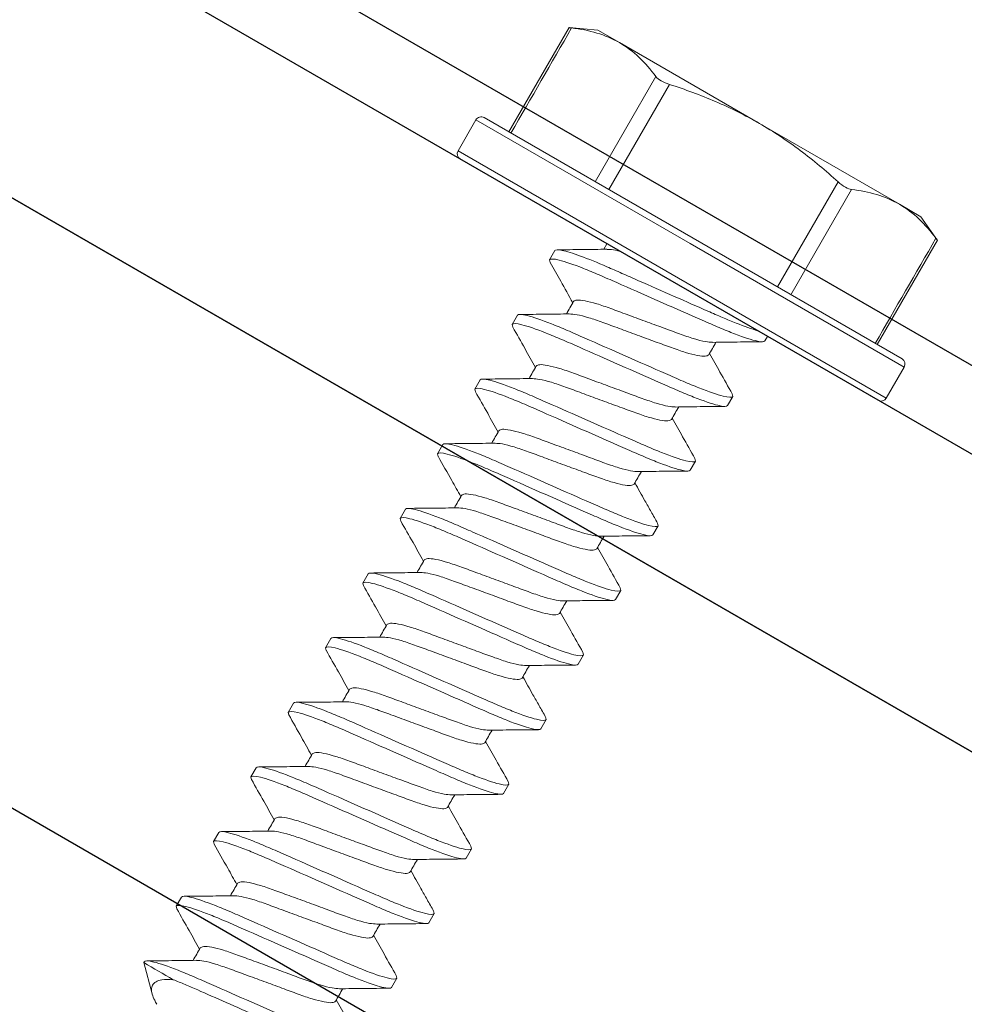
# Model space of a CAD drawing. Units: inches. Extents: x 2 to 714, y 1340 to 2036.
# Drawn here: x 638 to 639, y 1758 to 1759 of the extents above; entities that cross this region are included whole.
import ezdxf
from ezdxf import colors
from ezdxf.entities.mleader import LeaderData, LeaderLine
from ezdxf.math import Vec2, Vec3

# ---------------------------------------------------------------- set-up
doc = ezdxf.new("R2010")
doc.units = ezdxf.units.IN
doc.header["$MEASUREMENT"] = 0
doc.linetypes.add('SLD-Solid', pattern=[0])
doc.styles.add('NC', font='txt.shx')

msp = doc.modelspace()

# ---------------------------------------------------------------- linework, layer by layer
at = {"color": 1}
for p, q in [((640.6225, 1757.75853), (635.84727, 1760.51551)), ((640.5008, 1757.54773), (635.78573, 1760.26998)), ((640.30847, 1757.21461), (635.67898, 1759.88744))]:
    msp.add_line(p, q, dxfattribs=at)
at = {"color": 3}
for p, q in [((639.34359, 1758.43236), (635.83597, 1760.45748)), ((635.78573, 1760.26998), (639.24984, 1758.26998))]:
    msp.add_line(p, q, dxfattribs=at)
at = {"color": 7, "linetype": 'SLD-Solid', "lineweight": 15}
for p, q in [((638.33826, 1759.15414), (638.29443, 1759.07822)), ((638.35731, 1759.04192), (638.40149, 1759.11843)), ((638.41126, 1759.11279), (638.36709, 1759.03627)), ((638.48983, 1758.96541), (638.534, 1759.04192)), ((638.54378, 1759.03628), (638.4996, 1758.95976)), ((638.56249, 1758.92346), (638.60632, 1758.99938)), ((638.36579, 1758.99689), (638.36344, 1758.99282)), ((638.48257, 1758.92946), (638.48064, 1758.92612)), ((638.02885, 1758.47381), (638.03494, 1758.45111))]:
    msp.add_line(p, q, dxfattribs=at)
for points in [[(638.60629, 1758.99932), (638.59427, 1759.01649), (638.57852, 1759.02558), (638.47669, 1759.08437), (638.37485, 1759.14317), (638.3591, 1759.15226), (638.33823, 1759.15409)], [(638.27644, 1759.08861), (638.42846, 1759.00084), (638.58047, 1758.91308)], [(638.56309, 1758.88297), (638.41108, 1758.97074), (638.25907, 1759.0585)], [(638.32455, 1758.98322), (638.32408, 1758.98515), (638.32794, 1758.99185)], [(638.2974, 1758.93616), (638.29692, 1758.93812), (638.30079, 1758.94481)], [(638.27024, 1758.88915), (638.26977, 1758.89108), (638.27363, 1758.89778)], [(638.45687, 1758.88772), (638.45735, 1758.88578), (638.45348, 1758.87908)], [(638.24309, 1758.84211), (638.24261, 1758.84405), (638.24648, 1758.85075)], [(638.42971, 1758.84071), (638.43019, 1758.83874), (638.42633, 1758.83205)], [(638.21593, 1758.79507), (638.21546, 1758.79701), (638.21932, 1758.80371)], [(638.40257, 1758.79363), (638.40304, 1758.79171), (638.39917, 1758.78501)], [(638.18877, 1758.74806), (638.1883, 1758.74998), (638.19217, 1758.75668)], [(638.37541, 1758.74662), (638.37588, 1758.74468), (638.37202, 1758.73798)], [(638.16163, 1758.70099), (638.16115, 1758.70295), (638.16501, 1758.70964)], [(638.34825, 1758.69961), (638.34873, 1758.69764), (638.34486, 1758.69095)], [(638.13446, 1758.654), (638.13399, 1758.65591), (638.13786, 1758.66261)], [(638.3211, 1758.65253), (638.32157, 1758.65061), (638.31771, 1758.64391)], [(638.10732, 1758.60691), (638.10684, 1758.60888), (638.1107, 1758.61558)], [(638.29394, 1758.60552), (638.29442, 1758.60358), (638.29055, 1758.59688)], [(638.08014, 1758.55996), (638.07968, 1758.56184), (638.08355, 1758.56854)], [(638.26678, 1758.55851), (638.26726, 1758.55654), (638.2634, 1758.54984)], [(638.05301, 1758.51284), (638.05253, 1758.51481), (638.05639, 1758.52151)], [(638.23964, 1758.51143), (638.24011, 1758.50951), (638.23624, 1758.50281)], [(638.21248, 1758.46442), (638.21295, 1758.46247), (638.20909, 1758.45578)]]:
    msp.add_lwpolyline(points, dxfattribs=at)
msp.add_lwpolyline([(638.56903, 1758.88456), (638.58206, 1758.90714), (638.42629, 1758.99708), (638.27051, 1759.08702), (638.25748, 1759.06444), (638.41325, 1758.9745)], close=True, dxfattribs=at)
for centre, start, end in [((638.27427, 1759.08484), 60, 150), ((638.26124, 1759.06227), 150, 240), ((638.5783, 1758.90931), 330, 60), ((638.56526, 1758.88674), 240, 330)]:
    msp.add_arc(centre, 0.00434, start, end, dxfattribs=at)
for points, knots in [([(638.33839, 1759.15407), (638.33834, 1759.15407), (638.33817, 1759.15409), (638.33899, 1759.154), (638.33988, 1759.15389), (638.34012, 1759.15386), (638.32539, 1759.12836), (638.31067, 1759.10285), (638.29594, 1759.07735)], [0, 0, 0, 0, 0.203574, 0.791923, 1, 1, 1, 2, 2, 2, 2]), ([(638.60515, 1759.00085), (638.59752, 1759.0111), (638.58882, 1759.01963), (638.57852, 1759.02558), (638.56831, 1759.03148), (638.55642, 1759.0348), (638.54378, 1759.03628), (638.54256, 1759.03642), (638.54098, 1759.03703), (638.53755, 1759.03901), (638.53572, 1759.04037), (638.534, 1759.04192), (638.52519, 1759.04991), (638.51596, 1759.05762), (638.49682, 1759.0719), (638.48693, 1759.07846), (638.47669, 1759.08437), (638.46643, 1759.0903), (638.45582, 1759.09558), (638.43395, 1759.10498), (638.42265, 1759.10912), (638.41126, 1759.11279), (638.40906, 1759.11349), (638.40695, 1759.11441), (638.40353, 1759.11639), (638.40222, 1759.11744), (638.40149, 1759.11843), (638.39386, 1759.12868), (638.38516, 1759.13722), (638.37485, 1759.14317), (638.36464, 1759.14906), (638.35276, 1759.15239), (638.34012, 1759.15386)], [0, 0, 0, 0, 1, 1, 1, 2, 2, 2, 2.5, 2.5, 3, 3, 3, 3.5, 3.5, 4, 4, 4, 4.5, 4.5, 5, 5, 5, 5.5, 5.5, 6, 6, 6, 7, 7, 7, 8, 8, 8, 8]), ([(638.56097, 1758.92433), (638.5757, 1758.94984), (638.59042, 1758.97534), (638.60515, 1759.00085), (638.60555, 1759.00031), (638.60621, 1758.99943), (638.6062, 1758.99944), (638.60619, 1758.99945)], [0, 0, 0, 0, 1, 1, 1, 1.601709, 2, 2, 2, 2]), ([(638.32794, 1758.99185), (638.32836, 1758.99257), (638.3301, 1758.99267), (638.33641, 1758.99136), (638.34098, 1758.98995), (638.3522, 1758.98583), (638.35882, 1758.98313), (638.36928, 1758.97859), (638.37289, 1758.97699), (638.38061, 1758.9736), (638.38467, 1758.97181), (638.39723, 1758.96628), (638.40612, 1758.96238), (638.42339, 1758.95478), (638.43175, 1758.9511), (638.44295, 1758.94618), (638.44643, 1758.94464), (638.45328, 1758.94172), (638.45659, 1758.94035), (638.46593, 1758.93666), (638.47135, 1758.93475), (638.47543, 1758.93359)], [0, 0, 0, 0, 0.125, 0.125, 0.25, 0.25, 0.375, 0.375, 0.4375, 0.4375, 0.5, 0.5, 0.625, 0.625, 0.75, 0.75, 0.8125, 0.8125, 0.875, 0.875, 1, 1, 1, 1]), ([(638.36581, 1758.99286), (638.35983, 1758.99277), (638.34783, 1758.99259), (638.33582, 1758.9925), (638.32979, 1758.99246)], [0, 0, 0, 0, 0.498073, 1, 1, 1, 1]), ([(638.36598, 1758.99274), (638.36691, 1758.99276), (638.36913, 1758.9928), (638.37316, 1758.99184), (638.3755, 1758.99128)], [0, 0, 0, 0, 0.42, 1, 1, 1, 1]), ([(638.32408, 1758.98515), (638.32457, 1758.986), (638.32688, 1758.98598), (638.33532, 1758.98387), (638.34144, 1758.98177), (638.35233, 1758.97748), (638.35623, 1758.97586), (638.36431, 1758.97239), (638.36847, 1758.97054), (638.38202, 1758.96458), (638.39217, 1758.96011), (638.41254, 1758.95115), (638.42269, 1758.94669), (638.43624, 1758.94073), (638.44041, 1758.93888), (638.44848, 1758.9354), (638.45238, 1758.93379), (638.46327, 1758.92949), (638.46939, 1758.92739), (638.47784, 1758.92528), (638.48015, 1758.92527), (638.48064, 1758.92612)], [0, 0, 0, 0, 0.125, 0.125, 0.25, 0.25, 0.3125, 0.3125, 0.375, 0.375, 0.5, 0.5, 0.625, 0.625, 0.6875, 0.6875, 0.75, 0.75, 0.875, 0.875, 1, 1, 1, 1]), ([(638.32444, 1758.98329), (638.32703, 1758.97874), (638.33258, 1758.96897), (638.33806, 1758.95915), (638.34098, 1758.95392)], [0, 0, 0, 0, 0.466564, 1, 1, 1, 1]), ([(638.44271, 1758.92516), (638.44111, 1758.92524), (638.43779, 1758.9254), (638.42926, 1758.92761), (638.4188, 1758.9312), (638.40673, 1758.9357), (638.39362, 1758.94051), (638.38051, 1758.94531), (638.36847, 1758.94981), (638.35793, 1758.95343), (638.34945, 1758.95556), (638.34349, 1758.95623), (638.34218, 1758.95534), (638.34154, 1758.9549), (638.33979, 1758.95186), (638.33803, 1758.94882), (638.33628, 1758.94578)], [0, 0, 0, 0, 0.086056, 0.179121, 0.268845, 0.358568, 0.451634, 0.544699, 0.634422, 0.724146, 0.817211, 0.910277, 1, 1, 1, 2, 2, 2, 2]), ([(638.30079, 1758.94481), (638.30128, 1758.94566), (638.30359, 1758.94565), (638.31203, 1758.94353), (638.31815, 1758.94144), (638.32904, 1758.93714), (638.33294, 1758.93553), (638.34102, 1758.93205), (638.34519, 1758.9302), (638.35873, 1758.92424), (638.36888, 1758.91978), (638.38925, 1758.91082), (638.39941, 1758.90635), (638.41295, 1758.90039), (638.41712, 1758.89854), (638.42519, 1758.89507), (638.42909, 1758.89345), (638.43998, 1758.88916), (638.4461, 1758.88706), (638.45455, 1758.88495), (638.45686, 1758.88493), (638.45735, 1758.88578)], [0, 0, 0, 0, 0.125, 0.125, 0.25, 0.25, 0.3125, 0.3125, 0.375, 0.375, 0.5, 0.5, 0.625, 0.625, 0.6875, 0.6875, 0.75, 0.75, 0.875, 0.875, 1, 1, 1, 1]), ([(638.33841, 1758.94582), (638.33563, 1758.94576), (638.32996, 1758.94566), (638.32117, 1758.94555), (638.31189, 1758.94548), (638.30574, 1758.94544), (638.30258, 1758.94542)], [0, 0, 0, 0, 0.23394, 0.476518, 0.730304, 1, 1, 1, 1]), ([(638.33837, 1758.9458), (638.34006, 1758.94572), (638.34348, 1758.94556), (638.35216, 1758.94332), (638.36263, 1758.93973), (638.37469, 1758.93523), (638.3878, 1758.93042), (638.40091, 1758.92562), (638.41296, 1758.92112), (638.42349, 1758.9175), (638.43198, 1758.91537), (638.43793, 1758.9147), (638.43924, 1758.91559), (638.43988, 1758.91603), (638.44163, 1758.91907), (638.44339, 1758.9221), (638.44514, 1758.92514)], [0, 0, 0, 0, 0.091142, 0.183689, 0.272913, 0.362138, 0.454685, 0.547232, 0.636457, 0.725681, 0.818228, 0.910776, 1, 1, 1, 2, 2, 2, 2]), ([(638.29692, 1758.93812), (638.29741, 1758.93896), (638.29972, 1758.93895), (638.30817, 1758.93684), (638.31429, 1758.93474), (638.32518, 1758.93044), (638.32908, 1758.92883), (638.33715, 1758.92535), (638.34132, 1758.9235), (638.35486, 1758.91754), (638.36502, 1758.91308), (638.38539, 1758.90412), (638.39554, 1758.89965), (638.40908, 1758.8937), (638.41325, 1758.89184), (638.42133, 1758.88837), (638.42523, 1758.88675), (638.43612, 1758.88246), (638.44224, 1758.88036), (638.45068, 1758.87825), (638.45299, 1758.87823), (638.45348, 1758.87908)], [0, 0, 0, 0, 0.125, 0.125, 0.25, 0.25, 0.3125, 0.3125, 0.375, 0.375, 0.5, 0.5, 0.625, 0.625, 0.6875, 0.6875, 0.75, 0.75, 0.875, 0.875, 1, 1, 1, 1]), ([(638.29731, 1758.93623), (638.30028, 1758.93099), (638.30583, 1758.92123), (638.31129, 1758.91142), (638.31382, 1758.90689)], [0, 0, 0, 0, 0.537004, 1, 1, 1, 1]), ([(638.44274, 1758.9251), (638.44953, 1758.9252), (638.46157, 1758.92538), (638.47361, 1758.92547), (638.47886, 1758.9255)], [0, 0, 0, 0, 0.563086, 1, 1, 1, 1]), ([(638.45697, 1758.88766), (638.45399, 1758.89291), (638.44844, 1758.90267), (638.44297, 1758.91248), (638.44045, 1758.91701)], [0, 0, 0, 0, 0.537884, 1, 1, 1, 1]), ([(638.4155, 1758.87813), (638.41392, 1758.87821), (638.41061, 1758.87837), (638.40211, 1758.88058), (638.39164, 1758.88417), (638.37958, 1758.88867), (638.36647, 1758.89347), (638.35336, 1758.89828), (638.34131, 1758.90277), (638.33078, 1758.90639), (638.32229, 1758.90853), (638.31634, 1758.9092), (638.31503, 1758.9083), (638.31439, 1758.90786), (638.31264, 1758.90483), (638.31088, 1758.90179), (638.30913, 1758.89876)], [0, 0, 0, 0, 0.085254, 0.178401, 0.268203, 0.358005, 0.451152, 0.544299, 0.634102, 0.723904, 0.817051, 0.910198, 1, 1, 1, 2, 2, 2, 2]), ([(638.27363, 1758.89778), (638.27412, 1758.89863), (638.27643, 1758.89861), (638.28488, 1758.8965), (638.291, 1758.8944), (638.30189, 1758.89011), (638.30579, 1758.88849), (638.31386, 1758.88502), (638.31803, 1758.88317), (638.33158, 1758.87721), (638.34173, 1758.87274), (638.3621, 1758.86378), (638.37225, 1758.85932), (638.3858, 1758.85336), (638.38996, 1758.85151), (638.39804, 1758.84803), (638.40194, 1758.84642), (638.41283, 1758.84212), (638.41895, 1758.84002), (638.42739, 1758.83791), (638.4297, 1758.8379), (638.43019, 1758.83874)], [0, 0, 0, 0, 0.125, 0.125, 0.25, 0.25, 0.3125, 0.3125, 0.375, 0.375, 0.5, 0.5, 0.625, 0.625, 0.6875, 0.6875, 0.75, 0.75, 0.875, 0.875, 1, 1, 1, 1]), ([(638.31153, 1758.89879), (638.30554, 1758.8987), (638.29351, 1758.89852), (638.28149, 1758.89843), (638.27545, 1758.89839)], [0, 0, 0, 0, 0.497946, 1, 1, 1, 1]), ([(638.31158, 1758.89873), (638.31317, 1758.89865), (638.31649, 1758.89849), (638.32501, 1758.89628), (638.33547, 1758.89269), (638.34754, 1758.88819), (638.36065, 1758.88339), (638.37376, 1758.87858), (638.3858, 1758.87409), (638.39634, 1758.87047), (638.40482, 1758.86833), (638.41078, 1758.86766), (638.41209, 1758.86856), (638.41273, 1758.869), (638.41448, 1758.87203), (638.41623, 1758.87507), (638.41799, 1758.8781)], [0, 0, 0, 0, 0.085797, 0.178889, 0.268638, 0.358387, 0.451478, 0.54457, 0.634319, 0.724068, 0.81716, 0.910251, 1, 1, 1, 2, 2, 2, 2]), ([(638.26977, 1758.89108), (638.27026, 1758.89193), (638.27257, 1758.89191), (638.28101, 1758.8898), (638.28713, 1758.88771), (638.29802, 1758.88341), (638.30192, 1758.88179), (638.31, 1758.87832), (638.31416, 1758.87647), (638.32771, 1758.87051), (638.33786, 1758.86604), (638.35823, 1758.85708), (638.36838, 1758.85262), (638.38193, 1758.84666), (638.3861, 1758.84481), (638.39417, 1758.84133), (638.39807, 1758.83972), (638.40896, 1758.83542), (638.41508, 1758.83333), (638.42353, 1758.83121), (638.42584, 1758.8312), (638.42633, 1758.83205)], [0, 0, 0, 0, 0.125, 0.125, 0.25, 0.25, 0.3125, 0.3125, 0.375, 0.375, 0.5, 0.5, 0.625, 0.625, 0.6875, 0.6875, 0.75, 0.75, 0.875, 0.875, 1, 1, 1, 1]), ([(638.27014, 1758.88922), (638.27312, 1758.88397), (638.27866, 1758.87421), (638.28414, 1758.86439), (638.28667, 1758.85985)], [0, 0, 0, 0, 0.537092, 1, 1, 1, 1]), ([(638.41555, 1758.87807), (638.42154, 1758.87816), (638.43357, 1758.87834), (638.4456, 1758.87843), (638.45164, 1758.87847)], [0, 0, 0, 0, 0.497942, 1, 1, 1, 1]), ([(638.4298, 1758.84065), (638.42682, 1758.84589), (638.42128, 1758.85565), (638.41582, 1758.86544), (638.41329, 1758.86997)], [0, 0, 0, 0, 0.537268, 1, 1, 1, 1]), ([(638.38875, 1758.83106), (638.38705, 1758.83114), (638.38364, 1758.8313), (638.37496, 1758.83354), (638.36448, 1758.83713), (638.35242, 1758.84163), (638.33931, 1758.84644), (638.3262, 1758.85124), (638.31416, 1758.85574), (638.30362, 1758.85936), (638.29514, 1758.86149), (638.28918, 1758.86216), (638.28787, 1758.86127), (638.28723, 1758.86083), (638.28548, 1758.85779), (638.28373, 1758.85476), (638.28197, 1758.85172)], [0, 0, 0, 0, 0.09119, 0.183733, 0.272952, 0.362172, 0.454714, 0.547257, 0.636476, 0.725696, 0.818238, 0.910781, 1, 1, 1, 2, 2, 2, 2]), ([(638.24648, 1758.85075), (638.24697, 1758.85159), (638.24928, 1758.85158), (638.25772, 1758.84947), (638.26384, 1758.84737), (638.27473, 1758.84307), (638.27863, 1758.84146), (638.28671, 1758.83798), (638.29088, 1758.83613), (638.30442, 1758.83017), (638.31457, 1758.82571), (638.33494, 1758.81675), (638.3451, 1758.81228), (638.35864, 1758.80633), (638.36281, 1758.80447), (638.37088, 1758.801), (638.37478, 1758.79938), (638.38567, 1758.79509), (638.39179, 1758.79299), (638.40024, 1758.79088), (638.40255, 1758.79086), (638.40304, 1758.79171)], [0, 0, 0, 0, 0.125, 0.125, 0.25, 0.25, 0.3125, 0.3125, 0.375, 0.375, 0.5, 0.5, 0.625, 0.625, 0.6875, 0.6875, 0.75, 0.75, 0.875, 0.875, 1, 1, 1, 1]), ([(638.28434, 1758.85176), (638.27837, 1758.85167), (638.26636, 1758.85148), (638.25435, 1758.8514), (638.24832, 1758.85136)], [0, 0, 0, 0, 0.498074, 1, 1, 1, 1]), ([(638.28438, 1758.8517), (638.28599, 1758.85162), (638.28932, 1758.85146), (638.29785, 1758.84925), (638.30832, 1758.84566), (638.32038, 1758.84116), (638.33349, 1758.83635), (638.3466, 1758.83155), (638.35865, 1758.82706), (638.36918, 1758.82344), (638.37767, 1758.8213), (638.38362, 1758.82063), (638.38493, 1758.82152), (638.38557, 1758.82196), (638.38733, 1758.825), (638.38908, 1758.82804), (638.39083, 1758.83108)], [0, 0, 0, 0, 0.086438, 0.179465, 0.26915, 0.358836, 0.451863, 0.544889, 0.634575, 0.724261, 0.817288, 0.910314, 1, 1, 1, 2, 2, 2, 2]), ([(638.24261, 1758.84405), (638.2431, 1758.8449), (638.24541, 1758.84488), (638.25386, 1758.84277), (638.25998, 1758.84067), (638.27087, 1758.83638), (638.27477, 1758.83476), (638.28284, 1758.83129), (638.28701, 1758.82943), (638.30055, 1758.82348), (638.31071, 1758.81901), (638.33108, 1758.81005), (638.34123, 1758.80558), (638.35477, 1758.79963), (638.35894, 1758.79777), (638.36702, 1758.7943), (638.37092, 1758.79269), (638.38181, 1758.78839), (638.38793, 1758.78629), (638.39637, 1758.78418), (638.39868, 1758.78416), (638.39917, 1758.78501)], [0, 0, 0, 0, 0.125, 0.125, 0.25, 0.25, 0.3125, 0.3125, 0.375, 0.375, 0.5, 0.5, 0.625, 0.625, 0.6875, 0.6875, 0.75, 0.75, 0.875, 0.875, 1, 1, 1, 1]), ([(638.24298, 1758.84218), (638.24631, 1758.83632), (638.25186, 1758.82655), (638.25733, 1758.81674), (638.25951, 1758.81282)], [0, 0, 0, 0, 0.600664, 1, 1, 1, 1]), ([(638.38871, 1758.83105), (638.39442, 1758.83114), (638.40316, 1758.83129), (638.41524, 1758.83138), (638.42139, 1758.83142), (638.42455, 1758.83144)], [0, 0, 0, 0, 0.478042, 0.731947, 1, 1, 1, 1]), ([(638.40267, 1758.79356), (638.40111, 1758.79632), (638.39806, 1758.80166), (638.39244, 1758.81157), (638.38855, 1758.81858), (638.38613, 1758.82293)], [0, 0, 0, 0, 0.286749, 0.556662, 1, 1, 1, 1]), ([(638.3612, 1758.78407), (638.35962, 1758.78414), (638.3563, 1758.7843), (638.3478, 1758.78651), (638.33733, 1758.7901), (638.32527, 1758.7946), (638.31216, 1758.7994), (638.29905, 1758.80421), (638.287, 1758.8087), (638.27647, 1758.81232), (638.26798, 1758.81446), (638.26203, 1758.81513), (638.26072, 1758.81424), (638.26008, 1758.8138), (638.25832, 1758.81076), (638.25657, 1758.80772), (638.25482, 1758.80468)], [0, 0, 0, 0, 0.085444, 0.178571, 0.268355, 0.358139, 0.451266, 0.544394, 0.634177, 0.723961, 0.817089, 0.910216, 1, 1, 1, 2, 2, 2, 2]), ([(638.21932, 1758.80371), (638.21981, 1758.80456), (638.22212, 1758.80454), (638.23057, 1758.80243), (638.23669, 1758.80033), (638.24758, 1758.79604), (638.25148, 1758.79442), (638.25955, 1758.79095), (638.26372, 1758.7891), (638.27727, 1758.78314), (638.28742, 1758.77867), (638.30779, 1758.76971), (638.31794, 1758.76525), (638.33149, 1758.75929), (638.33565, 1758.75744), (638.34373, 1758.75396), (638.34763, 1758.75235), (638.35852, 1758.74805), (638.36464, 1758.74596), (638.37308, 1758.74384), (638.37539, 1758.74383), (638.37588, 1758.74468)], [0, 0, 0, 0, 0.125, 0.125, 0.25, 0.25, 0.3125, 0.3125, 0.375, 0.375, 0.5, 0.5, 0.625, 0.625, 0.6875, 0.6875, 0.75, 0.75, 0.875, 0.875, 1, 1, 1, 1]), ([(638.25695, 1758.80471), (638.25126, 1758.80462), (638.24254, 1758.80447), (638.23043, 1758.80437), (638.22428, 1758.80434), (638.22111, 1758.80432)], [0, 0, 0, 0, 0.476433, 0.730338, 1, 1, 1, 1]), ([(638.2569, 1758.8047), (638.2586, 1758.80462), (638.26202, 1758.80446), (638.27069, 1758.80221), (638.28117, 1758.79863), (638.29323, 1758.79412), (638.30634, 1758.78932), (638.31945, 1758.78451), (638.33149, 1758.78002), (638.34203, 1758.7764), (638.35051, 1758.77427), (638.35647, 1758.77359), (638.35778, 1758.77449), (638.35842, 1758.77493), (638.36017, 1758.77796), (638.36192, 1758.781), (638.36368, 1758.78404)], [0, 0, 0, 0, 0.091154, 0.1837, 0.272923, 0.362146, 0.454692, 0.547239, 0.636462, 0.725685, 0.818231, 0.910777, 1, 1, 1, 2, 2, 2, 2]), ([(638.21546, 1758.79701), (638.21595, 1758.79786), (638.21826, 1758.79785), (638.2267, 1758.79574), (638.23282, 1758.79364), (638.24371, 1758.78934), (638.24761, 1758.78773), (638.25569, 1758.78425), (638.25985, 1758.7824), (638.2734, 1758.77644), (638.28355, 1758.77198), (638.30392, 1758.76302), (638.31407, 1758.75855), (638.32762, 1758.75259), (638.33179, 1758.75074), (638.33986, 1758.74727), (638.34376, 1758.74565), (638.35465, 1758.74136), (638.36077, 1758.73926), (638.36922, 1758.73715), (638.37153, 1758.73713), (638.37202, 1758.73798)], [0, 0, 0, 0, 0.125, 0.125, 0.25, 0.25, 0.3125, 0.3125, 0.375, 0.375, 0.5, 0.5, 0.625, 0.625, 0.6875, 0.6875, 0.75, 0.75, 0.875, 0.875, 1, 1, 1, 1]), ([(638.21584, 1758.79513), (638.21882, 1758.78988), (638.22436, 1758.78012), (638.22983, 1758.77032), (638.23236, 1758.76578)], [0, 0, 0, 0, 0.537886, 1, 1, 1, 1]), ([(638.36125, 1758.784), (638.36724, 1758.78409), (638.37926, 1758.78428), (638.39128, 1758.78436), (638.39732, 1758.7844)], [0, 0, 0, 0, 0.497986, 1, 1, 1, 1]), ([(638.3755, 1758.74656), (638.37252, 1758.75181), (638.36698, 1758.76157), (638.36151, 1758.77137), (638.35898, 1758.77591)], [0, 0, 0, 0, 0.537875, 1, 1, 1, 1]), ([(638.33433, 1758.737), (638.33267, 1758.73708), (638.32928, 1758.73724), (638.32064, 1758.73948), (638.31017, 1758.74306), (638.29811, 1758.74757), (638.285, 1758.75237), (638.27189, 1758.75718), (638.25985, 1758.76167), (638.24931, 1758.76529), (638.24083, 1758.76742), (638.23487, 1758.7681), (638.23356, 1758.7672), (638.23292, 1758.76676), (638.23117, 1758.76373), (638.22942, 1758.76069), (638.22767, 1758.75766)], [0, 0, 0, 0, 0.089631, 0.182332, 0.271705, 0.361077, 0.453779, 0.54648, 0.635852, 0.725225, 0.817926, 0.910627, 1, 1, 1, 2, 2, 2, 2]), ([(638.19217, 1758.75668), (638.19266, 1758.75753), (638.19497, 1758.75751), (638.20341, 1758.7554), (638.20953, 1758.7533), (638.22042, 1758.74901), (638.22432, 1758.74739), (638.2324, 1758.74392), (638.23657, 1758.74206), (638.25011, 1758.73611), (638.26026, 1758.73164), (638.28063, 1758.72268), (638.29079, 1758.71821), (638.30433, 1758.71226), (638.3085, 1758.7104), (638.31657, 1758.70693), (638.32047, 1758.70531), (638.33136, 1758.70102), (638.33748, 1758.69892), (638.34593, 1758.69681), (638.34824, 1758.69679), (638.34873, 1758.69764)], [0, 0, 0, 0, 0.125, 0.125, 0.25, 0.25, 0.3125, 0.3125, 0.375, 0.375, 0.5, 0.5, 0.625, 0.625, 0.6875, 0.6875, 0.75, 0.75, 0.875, 0.875, 1, 1, 1, 1]), ([(638.23007, 1758.75769), (638.22408, 1758.7576), (638.21205, 1758.75742), (638.20002, 1758.75733), (638.19399, 1758.75729)], [0, 0, 0, 0, 0.497946, 1, 1, 1, 1]), ([(638.23011, 1758.75763), (638.23171, 1758.75755), (638.23502, 1758.75739), (638.24354, 1758.75518), (638.25401, 1758.75159), (638.26607, 1758.74709), (638.27918, 1758.74229), (638.29229, 1758.73748), (638.30434, 1758.73299), (638.31487, 1758.72937), (638.32336, 1758.72723), (638.32931, 1758.72656), (638.33062, 1758.72746), (638.33126, 1758.7279), (638.33302, 1758.73093), (638.33477, 1758.73397), (638.33652, 1758.73701)], [0, 0, 0, 0, 0.085808, 0.178898, 0.268646, 0.358394, 0.451485, 0.544575, 0.634323, 0.724071, 0.817162, 0.910252, 1, 1, 1, 2, 2, 2, 2]), ([(638.1883, 1758.74998), (638.18879, 1758.75083), (638.1911, 1758.75081), (638.19955, 1758.7487), (638.20567, 1758.7466), (638.21656, 1758.74231), (638.22046, 1758.74069), (638.22853, 1758.73722), (638.2327, 1758.73537), (638.24624, 1758.72941), (638.2564, 1758.72494), (638.27677, 1758.71598), (638.28692, 1758.71152), (638.30046, 1758.70556), (638.30463, 1758.70371), (638.31271, 1758.70023), (638.31661, 1758.69862), (638.3275, 1758.69432), (638.33362, 1758.69222), (638.34206, 1758.69011), (638.34437, 1758.6901), (638.34486, 1758.69095)], [0, 0, 0, 0, 0.125, 0.125, 0.25, 0.25, 0.3125, 0.3125, 0.375, 0.375, 0.5, 0.5, 0.625, 0.625, 0.6875, 0.6875, 0.75, 0.75, 0.875, 0.875, 1, 1, 1, 1]), ([(638.18866, 1758.74814), (638.19159, 1758.74298), (638.19714, 1758.73321), (638.20261, 1758.72339), (638.2052, 1758.71875)], [0, 0, 0, 0, 0.527471, 1, 1, 1, 1]), ([(638.33433, 1758.73697), (638.33958, 1758.73705), (638.35156, 1758.73723), (638.36355, 1758.73732), (638.37028, 1758.73737)], [0, 0, 0, 0, 0.438414, 1, 1, 1, 1]), ([(638.34834, 1758.69955), (638.34536, 1758.70479), (638.33982, 1758.71454), (638.33435, 1758.72434), (638.33183, 1758.72887)], [0, 0, 0, 0, 0.537274, 1, 1, 1, 1]), ([(638.30693, 1758.68999), (638.30533, 1758.69007), (638.30201, 1758.69023), (638.29349, 1758.69245), (638.28302, 1758.69603), (638.27096, 1758.70053), (638.25785, 1758.70534), (638.24474, 1758.71014), (638.23269, 1758.71464), (638.22216, 1758.71826), (638.21367, 1758.72039), (638.20772, 1758.72106), (638.20641, 1758.72017), (638.20577, 1758.71973), (638.20401, 1758.71669), (638.20226, 1758.71366), (638.20051, 1758.71062)], [0, 0, 0, 0, 0.086015, 0.179085, 0.268812, 0.35854, 0.451609, 0.544679, 0.634406, 0.724134, 0.817203, 0.910273, 1, 1, 1, 2, 2, 2, 2]), ([(638.16115, 1758.70295), (638.16164, 1758.70379), (638.16395, 1758.70378), (638.17239, 1758.70167), (638.17851, 1758.69957), (638.1894, 1758.69527), (638.1933, 1758.69366), (638.20138, 1758.69019), (638.20554, 1758.68833), (638.21909, 1758.68237), (638.22924, 1758.67791), (638.24961, 1758.66895), (638.25976, 1758.66448), (638.27331, 1758.65853), (638.27748, 1758.65667), (638.28555, 1758.6532), (638.28945, 1758.65158), (638.30034, 1758.64729), (638.30646, 1758.64519), (638.31491, 1758.64308), (638.31722, 1758.64306), (638.31771, 1758.64391)], [0, 0, 0, 0, 0.125, 0.125, 0.25, 0.25, 0.3125, 0.3125, 0.375, 0.375, 0.5, 0.5, 0.625, 0.625, 0.6875, 0.6875, 0.75, 0.75, 0.875, 0.875, 1, 1, 1, 1]), ([(638.16501, 1758.70964), (638.1655, 1758.71049), (638.16781, 1758.71048), (638.17626, 1758.70837), (638.18238, 1758.70627), (638.19327, 1758.70197), (638.19717, 1758.70036), (638.20524, 1758.69688), (638.20941, 1758.69503), (638.22296, 1758.68907), (638.23311, 1758.68461), (638.25348, 1758.67565), (638.26363, 1758.67118), (638.27718, 1758.66522), (638.28134, 1758.66337), (638.28942, 1758.6599), (638.29332, 1758.65828), (638.30421, 1758.65399), (638.31033, 1758.65189), (638.31877, 1758.64978), (638.32108, 1758.64976), (638.32157, 1758.65061)], [0, 0, 0, 0, 0.125, 0.125, 0.25, 0.25, 0.3125, 0.3125, 0.375, 0.375, 0.5, 0.5, 0.625, 0.625, 0.6875, 0.6875, 0.75, 0.75, 0.875, 0.875, 1, 1, 1, 1]), ([(638.20288, 1758.71065), (638.1969, 1758.71056), (638.1849, 1758.71038), (638.17289, 1758.7103), (638.16686, 1758.71026)], [0, 0, 0, 0, 0.498073, 1, 1, 1, 1]), ([(638.20292, 1758.7106), (638.20452, 1758.71052), (638.20785, 1758.71036), (638.21639, 1758.70814), (638.22685, 1758.70456), (638.23892, 1758.70006), (638.25203, 1758.69525), (638.26514, 1758.69045), (638.27718, 1758.68595), (638.28772, 1758.68233), (638.2962, 1758.6802), (638.30216, 1758.67953), (638.30347, 1758.68042), (638.30411, 1758.68086), (638.30586, 1758.6839), (638.30761, 1758.68693), (638.30937, 1758.68997)], [0, 0, 0, 0, 0.08643, 0.179458, 0.269144, 0.358831, 0.451858, 0.544885, 0.634572, 0.724259, 0.817286, 0.910313, 1, 1, 1, 2, 2, 2, 2]), ([(638.16154, 1758.70105), (638.16452, 1758.6958), (638.17006, 1758.68604), (638.17553, 1758.67624), (638.17805, 1758.67172)], [0, 0, 0, 0, 0.538292, 1, 1, 1, 1]), ([(638.30697, 1758.68993), (638.31295, 1758.69003), (638.32496, 1758.69021), (638.33698, 1758.69029), (638.34301, 1758.69033)], [0, 0, 0, 0, 0.498046, 1, 1, 1, 1]), ([(638.32121, 1758.65246), (638.31964, 1758.65521), (638.3166, 1758.66056), (638.31097, 1758.67047), (638.30708, 1758.67747), (638.30467, 1758.68183)], [0, 0, 0, 0, 0.286581, 0.556498, 1, 1, 1, 1]), ([(638.27995, 1758.64294), (638.27831, 1758.64302), (638.27494, 1758.64318), (638.26633, 1758.64541), (638.25587, 1758.649), (638.2438, 1758.6535), (638.23069, 1758.6583), (638.21758, 1758.66311), (638.20554, 1758.6676), (638.195, 1758.67122), (638.18652, 1758.67336), (638.18056, 1758.67403), (638.17925, 1758.67313), (638.17861, 1758.67269), (638.17686, 1758.66966), (638.1751, 1758.66662), (638.17335, 1758.66358)], [0, 0, 0, 0, 0.088647, 0.181448, 0.270917, 0.360386, 0.453188, 0.545989, 0.635459, 0.724928, 0.817729, 0.910531, 1, 1, 1, 2, 2, 2, 2]), ([(638.13786, 1758.66261), (638.13835, 1758.66346), (638.14066, 1758.66344), (638.1491, 1758.66133), (638.15522, 1758.65923), (638.16611, 1758.65494), (638.17001, 1758.65332), (638.17809, 1758.64985), (638.18226, 1758.648), (638.1958, 1758.64204), (638.20595, 1758.63757), (638.22632, 1758.62861), (638.23648, 1758.62415), (638.25002, 1758.61819), (638.25419, 1758.61634), (638.26226, 1758.61286), (638.26616, 1758.61125), (638.27705, 1758.60695), (638.28317, 1758.60485), (638.29162, 1758.60274), (638.29393, 1758.60273), (638.29442, 1758.60358)], [0, 0, 0, 0, 0.125, 0.125, 0.25, 0.25, 0.3125, 0.3125, 0.375, 0.375, 0.5, 0.5, 0.625, 0.625, 0.6875, 0.6875, 0.75, 0.75, 0.875, 0.875, 1, 1, 1, 1]), ([(638.17548, 1758.66361), (638.16979, 1758.66351), (638.16107, 1758.66336), (638.14896, 1758.66327), (638.14281, 1758.66324), (638.13964, 1758.66322)], [0, 0, 0, 0, 0.476569, 0.730487, 1, 1, 1, 1]), ([(638.17544, 1758.6636), (638.17713, 1758.66352), (638.18055, 1758.66336), (638.18923, 1758.66111), (638.1997, 1758.65752), (638.21176, 1758.65302), (638.22487, 1758.64822), (638.23798, 1758.64341), (638.25003, 1758.63892), (638.26056, 1758.6353), (638.26905, 1758.63316), (638.275, 1758.63249), (638.27631, 1758.63339), (638.27695, 1758.63383), (638.27871, 1758.63686), (638.28046, 1758.6399), (638.28221, 1758.64293)], [0, 0, 0, 0, 0.091167, 0.183711, 0.272933, 0.362155, 0.4547, 0.547245, 0.636467, 0.725688, 0.818233, 0.910778, 1, 1, 1, 2, 2, 2, 2]), ([(638.13399, 1758.65591), (638.13448, 1758.65676), (638.13679, 1758.65675), (638.14524, 1758.65463), (638.15136, 1758.65254), (638.16225, 1758.64824), (638.16615, 1758.64662), (638.17422, 1758.64315), (638.17839, 1758.6413), (638.19193, 1758.63534), (638.20209, 1758.63087), (638.22246, 1758.62192), (638.23261, 1758.61745), (638.24615, 1758.61149), (638.25032, 1758.60964), (638.2584, 1758.60617), (638.2623, 1758.60455), (638.27319, 1758.60025), (638.27931, 1758.59816), (638.28775, 1758.59604), (638.29006, 1758.59603), (638.29055, 1758.59688)], [0, 0, 0, 0, 0.125, 0.125, 0.25, 0.25, 0.3125, 0.3125, 0.375, 0.375, 0.5, 0.5, 0.625, 0.625, 0.6875, 0.6875, 0.75, 0.75, 0.875, 0.875, 1, 1, 1, 1]), ([(638.13435, 1758.65407), (638.13741, 1758.6487), (638.14296, 1758.63894), (638.14844, 1758.6291), (638.1509, 1758.62469)], [0, 0, 0, 0, 0.550778, 1, 1, 1, 1]), ([(638.27995, 1758.6429), (638.2867, 1758.643), (638.29869, 1758.64318), (638.31068, 1758.64326), (638.31592, 1758.6433)], [0, 0, 0, 0, 0.562988, 1, 1, 1, 1]), ([(638.29404, 1758.60546), (638.29106, 1758.61071), (638.28551, 1758.62046), (638.28004, 1758.63027), (638.27752, 1758.63481)], [0, 0, 0, 0, 0.537867, 1, 1, 1, 1]), ([(638.25266, 1758.59592), (638.25105, 1758.596), (638.24772, 1758.59616), (638.23918, 1758.59838), (638.22871, 1758.60196), (638.21665, 1758.60647), (638.20354, 1758.61127), (638.19043, 1758.61607), (638.17838, 1758.62057), (638.16785, 1758.62419), (638.15936, 1758.62632), (638.15341, 1758.627), (638.1521, 1758.6261), (638.15146, 1758.62566), (638.1497, 1758.62262), (638.14795, 1758.61959), (638.1462, 1758.61655)], [0, 0, 0, 0, 0.086594, 0.179605, 0.269276, 0.358946, 0.451957, 0.544967, 0.634638, 0.724308, 0.817319, 0.910329, 1, 1, 1, 2, 2, 2, 2]), ([(638.1107, 1758.61558), (638.11119, 1758.61642), (638.1135, 1758.61641), (638.12195, 1758.6143), (638.12807, 1758.6122), (638.13896, 1758.6079), (638.14286, 1758.60629), (638.15093, 1758.60281), (638.1551, 1758.60096), (638.16865, 1758.595), (638.1788, 1758.59054), (638.19917, 1758.58158), (638.20932, 1758.57711), (638.22287, 1758.57116), (638.22703, 1758.5693), (638.23511, 1758.56583), (638.23901, 1758.56421), (638.2499, 1758.55992), (638.25602, 1758.55782), (638.26446, 1758.55571), (638.26677, 1758.55569), (638.26726, 1758.55654)], [0, 0, 0, 0, 0.125, 0.125, 0.25, 0.25, 0.3125, 0.3125, 0.375, 0.375, 0.5, 0.5, 0.625, 0.625, 0.6875, 0.6875, 0.75, 0.75, 0.875, 0.875, 1, 1, 1, 1]), ([(638.1486, 1758.61659), (638.14261, 1758.6165), (638.13058, 1758.61631), (638.11856, 1758.61623), (638.11252, 1758.61619)], [0, 0, 0, 0, 0.497946, 1, 1, 1, 1]), ([(638.14865, 1758.61653), (638.15024, 1758.61645), (638.15356, 1758.61629), (638.16208, 1758.61408), (638.17254, 1758.61049), (638.18461, 1758.60599), (638.19772, 1758.60119), (638.21083, 1758.59638), (638.22287, 1758.59189), (638.23341, 1758.58827), (638.24189, 1758.58613), (638.24785, 1758.58546), (638.24916, 1758.58635), (638.2498, 1758.58679), (638.25155, 1758.58983), (638.2533, 1758.59286), (638.25506, 1758.5959)], [0, 0, 0, 0, 0.085818, 0.178907, 0.268654, 0.358401, 0.451491, 0.54458, 0.634327, 0.724074, 0.817164, 0.910253, 1, 1, 1, 2, 2, 2, 2]), ([(638.10684, 1758.60888), (638.10733, 1758.60973), (638.10964, 1758.60971), (638.11808, 1758.6076), (638.1242, 1758.6055), (638.13509, 1758.60121), (638.13899, 1758.59959), (638.14707, 1758.59612), (638.15123, 1758.59426), (638.16478, 1758.58831), (638.17493, 1758.58384), (638.1953, 1758.57488), (638.20545, 1758.57042), (638.219, 1758.56446), (638.22317, 1758.56261), (638.23124, 1758.55913), (638.23514, 1758.55752), (638.24603, 1758.55322), (638.25215, 1758.55112), (638.2606, 1758.54901), (638.26291, 1758.549), (638.2634, 1758.54984)], [0, 0, 0, 0, 0.125, 0.125, 0.25, 0.25, 0.3125, 0.3125, 0.375, 0.375, 0.5, 0.5, 0.625, 0.625, 0.6875, 0.6875, 0.75, 0.75, 0.875, 0.875, 1, 1, 1, 1]), ([(638.10723, 1758.60697), (638.11022, 1758.60172), (638.11576, 1758.59197), (638.12122, 1758.58217), (638.12374, 1758.57765)], [0, 0, 0, 0, 0.538281, 1, 1, 1, 1]), ([(638.25269, 1758.59587), (638.25867, 1758.59596), (638.27068, 1758.59614), (638.28269, 1758.59622), (638.28871, 1758.59627)], [0, 0, 0, 0, 0.498076, 1, 1, 1, 1]), ([(638.26687, 1758.55845), (638.26389, 1758.56369), (638.25835, 1758.57344), (638.25289, 1758.58324), (638.25036, 1758.58777)], [0, 0, 0, 0, 0.537281, 1, 1, 1, 1]), ([(638.22554, 1758.54888), (638.22392, 1758.54896), (638.22058, 1758.54912), (638.21202, 1758.55134), (638.20156, 1758.55493), (638.18949, 1758.55943), (638.17638, 1758.56423), (638.16327, 1758.56904), (638.15123, 1758.57353), (638.14069, 1758.57715), (638.13221, 1758.57929), (638.12625, 1758.57996), (638.12494, 1758.57907), (638.1243, 1758.57863), (638.12255, 1758.57559), (638.1208, 1758.57256), (638.11904, 1758.56952)], [0, 0, 0, 0, 0.087138, 0.180093, 0.269711, 0.359328, 0.452283, 0.545238, 0.634855, 0.724473, 0.817428, 0.910383, 1, 1, 1, 2, 2, 2, 2]), ([(638.08355, 1758.56854), (638.08404, 1758.56939), (638.08635, 1758.56938), (638.09479, 1758.56726), (638.10091, 1758.56517), (638.1118, 1758.56087), (638.1157, 1758.55925), (638.12378, 1758.55578), (638.12795, 1758.55393), (638.14149, 1758.54797), (638.15164, 1758.5435), (638.17201, 1758.53455), (638.18217, 1758.53008), (638.19571, 1758.52412), (638.19988, 1758.52227), (638.20795, 1758.5188), (638.21185, 1758.51718), (638.22274, 1758.51288), (638.22886, 1758.51079), (638.23731, 1758.50867), (638.23962, 1758.50866), (638.24011, 1758.50951)], [0, 0, 0, 0, 0.125, 0.125, 0.25, 0.25, 0.3125, 0.3125, 0.375, 0.375, 0.5, 0.5, 0.625, 0.625, 0.6875, 0.6875, 0.75, 0.75, 0.875, 0.875, 1, 1, 1, 1]), ([(638.12141, 1758.56955), (638.11544, 1758.56946), (638.10343, 1758.56928), (638.09142, 1758.5692), (638.08539, 1758.56915)], [0, 0, 0, 0, 0.498073, 1, 1, 1, 1]), ([(638.12145, 1758.5695), (638.12306, 1758.56942), (638.12639, 1758.56926), (638.13492, 1758.56704), (638.14539, 1758.56346), (638.15745, 1758.55895), (638.17056, 1758.55415), (638.18367, 1758.54935), (638.19572, 1758.54485), (638.20625, 1758.54123), (638.21474, 1758.5391), (638.22069, 1758.53842), (638.222, 1758.53932), (638.22264, 1758.53976), (638.2244, 1758.5428), (638.22615, 1758.54583), (638.2279, 1758.54887)], [0, 0, 0, 0, 0.086422, 0.179451, 0.269138, 0.358825, 0.451854, 0.544882, 0.634569, 0.724256, 0.817284, 0.910313, 1, 1, 1, 2, 2, 2, 2]), ([(638.07968, 1758.56184), (638.08017, 1758.56269), (638.08248, 1758.56268), (638.09093, 1758.56057), (638.09705, 1758.55847), (638.10794, 1758.55417), (638.11184, 1758.55256), (638.11991, 1758.54908), (638.12408, 1758.54723), (638.13762, 1758.54127), (638.14778, 1758.53681), (638.16815, 1758.52785), (638.1783, 1758.52338), (638.19184, 1758.51742), (638.19601, 1758.51557), (638.20409, 1758.5121), (638.20799, 1758.51048), (638.21888, 1758.50619), (638.225, 1758.50409), (638.23344, 1758.50198), (638.23575, 1758.50196), (638.23624, 1758.50281)], [0, 0, 0, 0, 0.125, 0.125, 0.25, 0.25, 0.3125, 0.3125, 0.375, 0.375, 0.5, 0.5, 0.625, 0.625, 0.6875, 0.6875, 0.75, 0.75, 0.875, 0.875, 1, 1, 1, 1]), ([(638.08001, 1758.56005), (638.08333, 1758.5542), (638.08889, 1758.54441), (638.09438, 1758.53458), (638.09659, 1758.53062)], [0, 0, 0, 0, 0.597367, 1, 1, 1, 1]), ([(638.22557, 1758.54883), (638.23155, 1758.54892), (638.24356, 1758.5491), (638.25557, 1758.54919), (638.2616, 1758.54923)], [0, 0, 0, 0, 0.498043, 1, 1, 1, 1]), ([(638.23975, 1758.51136), (638.23818, 1758.51411), (638.23513, 1758.51945), (638.22951, 1758.52936), (638.22562, 1758.53637), (638.2232, 1758.54073)], [0, 0, 0, 0, 0.286414, 0.556334, 1, 1, 1, 1]), ([(638.19835, 1758.50185), (638.19674, 1758.50193), (638.19341, 1758.50209), (638.18487, 1758.50431), (638.1744, 1758.5079), (638.16234, 1758.5124), (638.14923, 1758.5172), (638.13612, 1758.52201), (638.12407, 1758.5265), (638.11354, 1758.53012), (638.10505, 1758.53226), (638.0991, 1758.53293), (638.09779, 1758.53203), (638.09715, 1758.53159), (638.09539, 1758.52855), (638.09364, 1758.52552), (638.09189, 1758.52248)], [0, 0, 0, 0, 0.086632, 0.179638, 0.269305, 0.358972, 0.451979, 0.544986, 0.634653, 0.72432, 0.817326, 0.910333, 1, 1, 1, 2, 2, 2, 2]), ([(638.05639, 1758.52151), (638.05688, 1758.52236), (638.05919, 1758.52234), (638.06764, 1758.52023), (638.07376, 1758.51813), (638.08465, 1758.51384), (638.08855, 1758.51222), (638.09662, 1758.50875), (638.10079, 1758.50689), (638.11434, 1758.50094), (638.12449, 1758.49647), (638.14486, 1758.48751), (638.15501, 1758.48305), (638.16856, 1758.47709), (638.17272, 1758.47524), (638.1808, 1758.47176), (638.1847, 1758.47015), (638.19559, 1758.46585), (638.20171, 1758.46375), (638.21015, 1758.46164), (638.21246, 1758.46163), (638.21295, 1758.46247)], [0, 0, 0, 0, 0.125, 0.125, 0.25, 0.25, 0.3125, 0.3125, 0.375, 0.375, 0.5, 0.5, 0.625, 0.625, 0.6875, 0.6875, 0.75, 0.75, 0.875, 0.875, 1, 1, 1, 1]), ([(638.09401, 1758.52251), (638.08832, 1758.52241), (638.0796, 1758.52226), (638.06749, 1758.52217), (638.06134, 1758.52214), (638.05818, 1758.52212)], [0, 0, 0, 0, 0.476706, 0.730634, 1, 1, 1, 1]), ([(638.09397, 1758.5225), (638.09567, 1758.52242), (638.09908, 1758.52226), (638.10776, 1758.52001), (638.11824, 1758.51642), (638.1303, 1758.51192), (638.14341, 1758.50712), (638.15652, 1758.50231), (638.16856, 1758.49782), (638.1791, 1758.4942), (638.18758, 1758.49206), (638.19354, 1758.49139), (638.19485, 1758.49229), (638.19549, 1758.49273), (638.19724, 1758.49576), (638.19899, 1758.4988), (638.20075, 1758.50183)], [0, 0, 0, 0, 0.091179, 0.183723, 0.272943, 0.362164, 0.454707, 0.547251, 0.636472, 0.725692, 0.818236, 0.910779, 1, 1, 1, 2, 2, 2, 2]), ([(638.05253, 1758.51481), (638.05302, 1758.51566), (638.05533, 1758.51564), (638.06377, 1758.51353), (638.06989, 1758.51143), (638.08078, 1758.50714), (638.08468, 1758.50552), (638.09276, 1758.50205), (638.09692, 1758.5002), (638.11047, 1758.49424), (638.12062, 1758.48977), (638.14099, 1758.48081), (638.15114, 1758.47635), (638.16469, 1758.47039), (638.16886, 1758.46854), (638.17693, 1758.46506), (638.18083, 1758.46345), (638.19172, 1758.45915), (638.19784, 1758.45705), (638.20629, 1758.45494), (638.2086, 1758.45493), (638.20909, 1758.45578)], [0, 0, 0, 0, 0.125, 0.125, 0.25, 0.25, 0.3125, 0.3125, 0.375, 0.375, 0.5, 0.5, 0.625, 0.625, 0.6875, 0.6875, 0.75, 0.75, 0.875, 0.875, 1, 1, 1, 1]), ([(638.05292, 1758.5129), (638.0559, 1758.50765), (638.06145, 1758.4979), (638.0669, 1758.48811), (638.06943, 1758.48358)], [0, 0, 0, 0, 0.537832, 1, 1, 1, 1]), ([(638.1984, 1758.5018), (638.20367, 1758.50188), (638.21568, 1758.50206), (638.22769, 1758.50215), (638.23443, 1758.5022)], [0, 0, 0, 0, 0.438523, 1, 1, 1, 1]), ([(638.21257, 1758.46435), (638.20959, 1758.4696), (638.20405, 1758.47936), (638.19858, 1758.48917), (638.19605, 1758.4937)], [0, 0, 0, 0, 0.537858, 1, 1, 1, 1]), ([(638.17116, 1758.45482), (638.16956, 1758.4549), (638.16624, 1758.45506), (638.15771, 1758.45728), (638.14725, 1758.46086), (638.13518, 1758.46536), (638.12207, 1758.47017), (638.10896, 1758.47497), (638.09692, 1758.47947), (638.08638, 1758.48309), (638.0779, 1758.48522), (638.07194, 1758.48589), (638.07063, 1758.485), (638.06999, 1758.48456), (638.06824, 1758.48152), (638.06649, 1758.47849), (638.06473, 1758.47545)], [0, 0, 0, 0, 0.086074, 0.179138, 0.268859, 0.358581, 0.451645, 0.544708, 0.63443, 0.724151, 0.817215, 0.910278, 1, 1, 1, 2, 2, 2, 2]), ([(638.03846, 1758.4435), (638.03813, 1758.44405), (638.0367, 1758.44645), (638.03511, 1758.45012), (638.03417, 1758.45418), (638.03497, 1758.45763), (638.03753, 1758.46007), (638.04217, 1758.46169), (638.04736, 1758.46151), (638.05035, 1758.4614), (638.04318, 1758.46553), (638.03602, 1758.46967), (638.02885, 1758.47381), (638.02898, 1758.47403), (638.02911, 1758.47425), (638.02924, 1758.47447)], [0, 0, 0, 0, 0.037358, 0.162213, 0.315058, 0.472236, 0.626978, 0.785726, 1, 1, 1, 2, 2, 2, 3, 3, 3, 3]), ([(638.02924, 1758.47447), (638.02973, 1758.47532), (638.03204, 1758.47531), (638.04048, 1758.4732), (638.0466, 1758.4711), (638.05749, 1758.4668), (638.06139, 1758.46519), (638.06947, 1758.46171), (638.07364, 1758.45986), (638.08718, 1758.4539), (638.09733, 1758.44944), (638.1177, 1758.44048), (638.12786, 1758.43601), (638.1414, 1758.43005), (638.14557, 1758.4282), (638.15364, 1758.42473), (638.15754, 1758.42311), (638.16843, 1758.41882), (638.17455, 1758.41672), (638.183, 1758.41461), (638.18531, 1758.41459), (638.1858, 1758.41544)], [0, 0, 0, 0, 0.125, 0.125, 0.25, 0.25, 0.3125, 0.3125, 0.375, 0.375, 0.5, 0.5, 0.625, 0.625, 0.6875, 0.6875, 0.75, 0.75, 0.875, 0.875, 1, 1, 1, 1]), ([(638.06714, 1758.47549), (638.06115, 1758.47539), (638.04912, 1758.47521), (638.03709, 1758.47513), (638.03106, 1758.47509)], [0, 0, 0, 0, 0.497947, 1, 1, 1, 1]), ([(638.06718, 1758.47542), (638.06877, 1758.47535), (638.07209, 1758.47519), (638.08061, 1758.47297), (638.09108, 1758.46939), (638.10314, 1758.46489), (638.11625, 1758.46008), (638.12936, 1758.45528), (638.14141, 1758.45078), (638.15194, 1758.44716), (638.16043, 1758.44503), (638.16638, 1758.44436), (638.16769, 1758.44525), (638.16833, 1758.44569), (638.17008, 1758.44873), (638.17184, 1758.45176), (638.17359, 1758.4548)], [0, 0, 0, 0, 0.085828, 0.178917, 0.268663, 0.358408, 0.451497, 0.544586, 0.634331, 0.724077, 0.817166, 0.910254, 1, 1, 1, 2, 2, 2, 2]), ([(638.05035, 1758.4614), (638.05308, 1758.46032), (638.05595, 1758.45914), (638.06189, 1758.45662), (638.06491, 1758.4553), (638.07443, 1758.45111), (638.08149, 1758.44801), (638.09629, 1758.4415), (638.10402, 1758.4381), (638.11913, 1758.43145), (638.1265, 1758.42821), (638.13998, 1758.42228), (638.14604, 1758.41959), (638.15759, 1758.41481), (638.1629, 1758.41278), (638.17176, 1758.40975), (638.17529, 1758.40877), (638.1802, 1758.40795), (638.18157, 1758.40811), (638.18193, 1758.40874)], [0, 0, 0, 0, 0.0625, 0.0625, 0.125, 0.125, 0.25, 0.25, 0.375, 0.375, 0.5, 0.5, 0.625, 0.625, 0.75, 0.75, 0.875, 0.875, 1, 1, 1, 1]), ([(638.1712, 1758.45477), (638.17719, 1758.45486), (638.18922, 1758.45504), (638.20124, 1758.45512), (638.20728, 1758.45516)], [0, 0, 0, 0, 0.49796, 1, 1, 1, 1]), ([(638.18541, 1758.41734), (638.18243, 1758.42259), (638.17689, 1758.43234), (638.17142, 1758.44214), (638.1689, 1758.44667)], [0, 0, 0, 0, 0.537287, 1, 1, 1, 1])]:
    msp.add_open_spline(points, degree=3, knots=knots, dxfattribs=at)

# ---------------------------------------------------------------- leaders
ml = msp.add_multileader_mtext('Standard')
ml.set_content('Transition Brackets,\\PBent to appropriate angle\\PAffixed with screws as shown', color=256, style='NC')
ml.set_leader_properties()
ml.build(insert=Vec2(0, 0))
ml.multileader.update_dxf_attribs({"text_right_attachment_type": 6, "dogleg_length": 0.36, "arrow_head_size": 0.36, "scale": 2})
ctx = ml.context
ctx.base_point, ctx.scale, ctx.char_height, ctx.arrow_head_size, ctx.landing_gap_size, ctx.plane_origin = Vec3(638.05527, 1763.70793), 2, 0.36, 0.36, 0.18, Vec3(635.83597, 1760.45748)
ctx.right_attachment = 6
notes = []
notes.append((ctx, [(0, (1, 1, 0), (637.33527, 1763.70793), (1, 0), 0.72, [(0, [(635.83597, 1760.45748)], 0, [])])]))
ctx.mtext.insert, ctx.mtext.flow_direction = Vec3(638.23527, 1763.88793), 5
for ctx, leaders in notes:
    for number, flags, end, landing, length, lines in leaders:
        leader = LeaderData()
        leader.index, (leader.has_last_leader_line, leader.has_dogleg_vector, leader.attachment_direction) = number, flags
        leader.last_leader_point, leader.dogleg_vector, leader.dogleg_length = Vec3(end), Vec3(landing), length
        for number, points, colour, breaks in lines:
            line = LeaderLine()
            line.index, line.vertices, line.color, line.breaks = number, Vec3.list(points), colors.encode_raw_color(colour), breaks
            leader.lines.append(line)
        ctx.leaders.append(leader)

doc.saveas('drawing.dxf')
